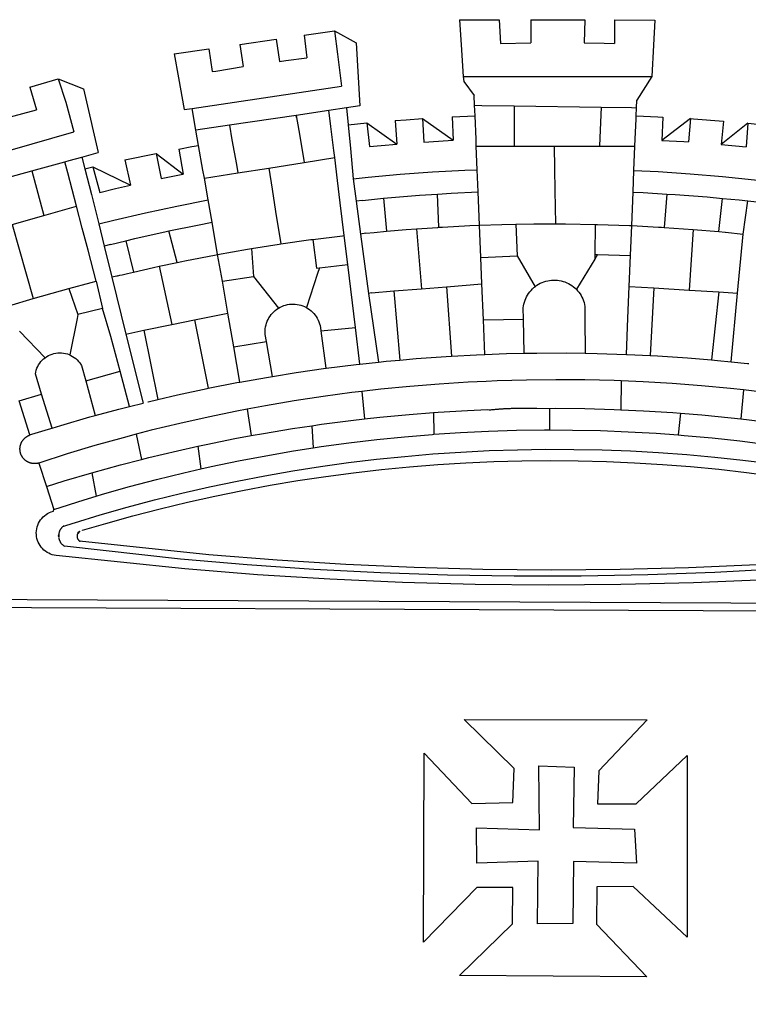
# Model space of a CAD drawing. Units: millimetres. Extents: x 178210 to 179571, y 1666144 to 1667063.
# Drawn here: x 178918 to 178924, y 1666300 to 1666308 of the extents above; entities that cross this region are included whole.
import ezdxf

# ---------------------------------------------------------------- set-up
doc = ezdxf.new("R2010")
doc.units = ezdxf.units.MM
doc.header["$LTSCALE"] = 5
doc.layers.add('BRAZAO', color=7, linetype='Continuous')
doc.layers.add('T-DIVIS-EXIS', color=7, linetype='Continuous')

# ---------------------------------------------------------------- blocks, each defined once
blk = doc.blocks.new('Logo_Prefeitura')
at = {"layer": 'BRAZAO'}
for points in [[(-73.78, 617.42), (-43.78, 617.36)], [(-73.78, 617.42), (-72.46, 598.48)], [(-43.78, 617.36), (-42.59, 599.55)], [(-19.85, 617.32), (-19.69, 599.99)], [(-19.85, 617.32), (20.9, 617.24)], [(20.9, 617.24), (20.6, 599.88)], [(43.31, 617.2), (43.29, 599.38)], [(43.31, 617.2), (73.77, 617.15)], [(73.77, 617.15), (72.8, 598.22)], [(-239.56, 598.78), (-212.11, 602.69)], [(-212.11, 602.69), (-209.71, 585.94)], [(-190.86, 605.71), (-168.01, 608.97)], [(-190.86, 605.71), (-189.05, 588.6)], [(-168.01, 608.97), (-151.77, 600.01), (-148.97, 552.33), (-158.95, 550.84)], [(-168.01, 608.97), (-165.74, 591.28)], [(-289.2, 591.71), (-263.02, 595.43)], [(-263.02, 595.43), (-260.41, 578.16)], [(-239.56, 598.78), (-237.15, 581.93)], [(-72.46, 598.48), (-70.78, 574.53)], [(-42.59, 599.55), (-19.69, 599.99)], [(20.6, 599.88), (35.5, 599.64), (43.29, 599.38)], [(72.8, 598.22), (71.59, 574.38)], [(-289.2, 591.71), (-285.9, 573.58)], [(-209.71, 585.94), (-204.76, 586.64), (-189.05, 588.6)], [(-165.74, 591.28), (-162.65, 567.22)], [(-260.41, 578.16), (-257.68, 578.64), (-237.15, 581.93)], [(-285.9, 573.58), (-281.5, 549.48)], [(-70.78, 574.53), (71.59, 574.38)], [(-70.78, 574.53), (-70.51, 570.71)], [(71.59, 574.38), (60.22, 556.71)], [(-398.08, 566.53), (-376.83, 572.76)], [(-398.08, 566.53), (-392.97, 549.39)], [(-376.83, 572.76), (-357.7, 565.2)], [(-376.83, 572.76), (-370.95, 555)], [(-275.57, 550.37), (-162.65, 567.22)], [(-70.51, 570.71), (-62.51, 560.11)], [(-357.7, 565.2), (-356.16, 558.6)], [(-356.16, 558.6), (-346.45, 517.01)], [(-62.21, 552.75), (-62.51, 560.11)], [(-370.95, 555), (-364.84, 532.65)], [(-158.95, 550.84), (-172.33, 548.84)], [(-158.95, 550.84), (-157.73, 537.99)], [(-61.88, 544.77), (-62.21, 552.75)], [(-62.21, 552.75), (-56.88, 552.67)], [(-56.88, 552.67), (-32.41, 552.3)], [(-32.41, 552.3), (33.37, 551.32)], [(-32.41, 552.3), (-32.4, 545.67)], [(33.37, 551.32), (33.14, 545.57)], [(33.37, 551.32), (56.2, 550.98)], [(56.2, 550.98), (59.99, 550.92)], [(59.74, 544.77), (59.99, 550.92)], [(59.99, 550.92), (60.22, 556.71)], [(-413.65, 543.81), (-392.97, 549.39)], [(-281.5, 549.48), (-275.57, 550.37)], [(-272.68, 533.85), (-275.57, 550.37)], [(-197.01, 545.15), (-247.47, 537.61)], [(-172.33, 548.84), (-197.01, 545.15)], [(-197.01, 545.15), (-195.09, 533.8)], [(-197.01, 545.15), (-196.84, 543.64), (-197.01, 545.15)], [(-171.99, 546.93), (-172.01, 547.15), (-172.33, 548.84)], [(-170.74, 536.65), (-171.99, 546.93)], [(-79.16, 543.97), (-61.88, 544.77)], [(-79.16, 543.97), (-78.35, 526.31)], [(-61.16, 527.14), (-61.88, 544.77)], [(-32.4, 545.67), (-32.36, 528.09)], [(33.14, 545.57), (32.42, 528.04)], [(59.65, 542.46), (59.74, 544.77)], [(59.74, 544.77), (76.03, 544.1), (79.97, 543.88)], [(79.97, 543.88), (79.09, 526.26)], [(-247.47, 537.61), (-272.68, 533.85)], [(-247.47, 537.61), (-245.48, 526.59)], [(-168.55, 518.61), (-170.74, 536.65)], [(-157.73, 537.99), (-143.72, 539.39)], [(-157.73, 537.99), (-156.03, 520.05)], [(-143.72, 539.39), (-141.71, 521.49)], [(-143.72, 539.39), (-121.02, 523.36)], [(-122.16, 541.2), (-114.06, 541.86), (-101.66, 542.66)], [(-122.16, 541.2), (-121.02, 523.36)], [(-101.66, 542.66), (-100.67, 524.92)], [(-101.66, 542.66), (-78.35, 526.31)], [(59.03, 527.2), (59.65, 542.46)], [(100.82, 542.67), (79.09, 526.26)], [(100.82, 542.67), (99.37, 525.03)], [(100.82, 542.67), (103.15, 542.53), (125.77, 540.82)], [(125.77, 540.82), (123.86, 523.16)], [(144, 539.2), (123.86, 523.16)], [(144, 539.2), (142.84, 521.41)], [(144, 539.2), (151.38, 538.51)], [(-461.24, 505.05), (-364.84, 532.65)], [(-270.68, 522.36), (-272.68, 533.85)], [(-195.09, 533.8), (-191.96, 515.69)], [(-285.51, 519.65), (-275.76, 521.49), (-270.68, 522.36)], [(-267.4, 503.63), (-270.68, 522.36)], [(-245.48, 526.59), (-242.14, 508.12)], [(-141.71, 521.49), (-132.88, 522.38), (-121.02, 523.36)], [(-100.67, 524.92), (-82.17, 526.13), (-78.35, 526.31)], [(-60.95, 521.87), (-61.16, 527.14)], [(-60.22, 504), (-60.95, 521.87)], [(-60.95, 521.87), (-32.34, 521.83)], [(-32.36, 528.09), (-32.34, 521.83)], [(-32.34, 521.83), (-2.13, 521.8)], [(-2.13, 521.8), (32.16, 521.76)], [(-2.13, 521.8), (-1.84, 505.03)], [(32.42, 528.04), (32.16, 521.76)], [(32.16, 521.76), (58.81, 521.73)], [(58.08, 503.53), (58.81, 521.73)], [(58.81, 521.73), (59.03, 527.2)], [(79.09, 526.26), (95.68, 525.31), (99.37, 525.03)], [(123.86, 523.16), (142.84, 521.41)], [(-368.31, 511.01), (-358.91, 513.59)], [(-358.91, 513.59), (-346.45, 517.01)], [(-358.91, 513.59), (-356.65, 504.73)], [(-326.31, 511.52), (-302.62, 516.42)], [(-302.62, 516.42), (-298.96, 497.37)], [(-302.62, 516.42), (-282.25, 500.82)], [(-285.51, 519.65), (-282.25, 500.82)], [(-191.96, 515.69), (-190.91, 509.59)], [(-167.9, 513.25), (-168.55, 518.61)], [(-156.03, 520.05), (-153.86, 497.24)], [(-396.69, 503.22), (-371.77, 510.06)], [(-371.77, 510.06), (-368.31, 511.01)], [(-369.53, 501.59), (-371.77, 510.06)], [(-356.65, 504.73), (-355.58, 504.99), (-350.47, 506.14)], [(-350.47, 506.14), (-345.26, 486.86)], [(-350.47, 506.14), (-322.15, 492.31)], [(-326.31, 511.52), (-322.15, 492.31)], [(-242.14, 508.12), (-240.96, 501.64)], [(-217.65, 505.34), (-190.91, 509.59)], [(-190.91, 509.59), (-167.9, 513.25)], [(-165.8, 495.97), (-167.9, 513.25)], [(-441.3, 490.97), (-396.69, 503.22)], [(-396.69, 503.22), (-387.51, 469.53)], [(-362.92, 476.59), (-369.53, 501.59)], [(-356.65, 504.73), (-351.67, 485.3)], [(-298.96, 497.37), (-283.77, 500.53), (-282.25, 500.82)], [(-266.35, 497.6), (-267.4, 503.63)], [(-266.35, 497.6), (-240.96, 501.64)], [(-240.96, 501.64), (-217.65, 505.34)], [(-217.65, 505.34), (-215.16, 489.42)], [(-153.86, 497.24), (-142.62, 498.44), (-118.36, 500.6), (-94.06, 502.34), (-69.74, 503.65), (-60.22, 504)], [(-59.54, 487.27), (-60.22, 504)], [(-1.84, 505.03), (-1.56, 488.38)], [(57.41, 487.03), (58.08, 503.53)], [(58.08, 503.53), (76.34, 502.6), (100.64, 500.94), (124.9, 498.85), (149.13, 496.34), (162.08, 494.77)], [(-345.26, 486.86), (-333.46, 489.75), (-322.15, 492.31)], [(-263.49, 481.24), (-266.35, 497.6)], [(-163.74, 479.08), (-165.8, 495.97)], [(-153.86, 497.24), (-151.61, 480.29)], [(-351.67, 485.3), (-346, 463.14)], [(-215.16, 489.42), (-212.52, 472.52)], [(-131.1, 482.51), (-128.07, 482.82), (-103.97, 484.78), (-90.38, 485.65)], [(-90.38, 485.65), (-79.85, 486.32), (-59.54, 487.27)], [(-89.34, 460.55), (-90.38, 485.65)], [(-58.51, 462.05), (-59.54, 487.27)], [(-1.56, 488.38), (-1.13, 463.1)], [(56.39, 461.78), (57.41, 487.03)], [(57.41, 487.03), (65.13, 486.72), (82.89, 485.68)], [(82.89, 485.68), (80.82, 460.48)], [(82.89, 485.68), (89.26, 485.31), (113.36, 483.48), (124.82, 482.4)], [(-387.51, 469.53), (-362.92, 476.59)], [(-358.53, 459.99), (-362.92, 476.59)], [(-346, 463.14), (-334.6, 466), (-310.88, 471.52), (-287.06, 476.62), (-263.49, 481.24)], [(-260.53, 464.32), (-263.49, 481.24)], [(-160.73, 454.3), (-163.74, 479.08)], [(-146.92, 480.9), (-151.61, 480.29)], [(-151.61, 480.29), (-148.31, 455.45)], [(-146.92, 480.9), (-131.1, 482.51)], [(-131.1, 482.51), (-128.85, 457.51)], [(122.24, 457.27), (124.82, 482.4)], [(124.82, 482.4), (137.43, 481.22), (144.13, 480.48)], [(140.45, 455.45), (144.13, 480.48)], [(144.13, 480.48), (160.05, 478.71)], [(-411.46, 462.66), (-387.51, 469.53)], [(-212.52, 472.52), (-208.68, 448)], [(-411.46, 462.66), (-395.57, 406.7)], [(-346, 463.14), (-342, 446.39)], [(-293.2, 457.78), (-271.57, 462.24), (-260.53, 464.32)], [(-256.29, 440.04), (-260.53, 464.32)], [(-86.53, 460.69), (-65.88, 461.79), (-58.51, 462.05)], [(-58.51, 462.05), (-41.77, 462.65), (-31.11, 462.84)], [(-57.52, 437.7), (-58.51, 462.05)], [(-31.11, 462.84), (-17.64, 463.09), (-1.13, 463.1)], [(-31.11, 462.84), (-30.14, 439.09)], [(-1.13, 463.1), (6.49, 463.1), (6.49, 463.1), (28.73, 462.73)], [(28.73, 462.73), (28.56, 440)], [(28.73, 462.73), (30.62, 462.69), (54.73, 461.87), (56.39, 461.78)], [(55.48, 439.31), (56.39, 461.78)], [(56.39, 461.78), (76.72, 460.73)], [(-354.12, 443.27), (-358.53, 459.99)], [(-325.58, 450.24), (-318.83, 452.06), (-295.25, 457.36), (-293.2, 457.78)], [(-286.97, 433.97), (-293.2, 457.78)], [(-184.51, 451.38), (-162.08, 454.15), (-160.73, 454.3)], [(-158.07, 432.39), (-160.73, 454.3)], [(-144.43, 456.02), (-148.31, 455.45)], [(-148.31, 455.45), (-142.32, 410.42)], [(-144.43, 456.02), (-138.08, 456.69), (-128.85, 457.51)], [(-128.85, 457.51), (-114.05, 458.81), (-106.25, 459.36)], [(-106.25, 459.36), (-89.98, 460.51), (-89.34, 460.55)], [(-106.25, 459.36), (-102.34, 414.11)], [(-89.34, 460.55), (-86.53, 460.69)], [(76.72, 460.73), (78.83, 460.62), (80.82, 460.48)], [(80.82, 460.48), (102.85, 458.95)], [(102.85, 458.95), (99.72, 413.12)], [(102.85, 458.95), (122.24, 457.27)], [(122.24, 457.27), (126.94, 456.86), (127.23, 456.83)], [(127.23, 456.83), (140.45, 455.45)], [(136.26, 410.86), (140.45, 455.45)], [(-337.24, 447.58), (-342, 446.39)], [(-337.24, 447.58), (-325.58, 450.24)], [(-325.58, 450.24), (-319.73, 426.71)], [(-230.66, 444.52), (-209.92, 447.82), (-208.68, 448)], [(-208.68, 448), (-186.03, 451.2), (-184.51, 451.38)], [(-184.51, 451.38), (-181.54, 429.78)], [(-347.92, 419.82), (-354.12, 443.27)], [(-342, 446.39), (-336.19, 422.76)], [(-283.46, 434.72), (-281.2, 435.2), (-257.51, 439.82), (-256.29, 440.04)], [(-256.29, 440.04), (-233.75, 444.03), (-230.66, 444.52)], [(-252.73, 419.73), (-256.29, 440.04)], [(-230.66, 444.52), (-229.34, 423.45)], [(-57.52, 437.7), (-30.14, 439.09)], [(-30.14, 439.09), (-16.63, 415.67)], [(28.56, 440), (28.53, 436.51)], [(30.63, 439.94), (28.53, 436.51)], [(28.56, 440), (30.63, 439.94)], [(30.63, 439.94), (55.48, 439.31)], [(54.54, 415.92), (55.48, 439.31)], [(-300.42, 431.1), (-286.97, 433.97)], [(-286.97, 433.97), (-283.46, 434.72)], [(-179.5, 430.01), (-158.07, 432.39)], [(-152.29, 384.87), (-158.07, 432.39)], [(-56.71, 417.75), (-57.52, 437.7)], [(28.53, 436.51), (14.6, 413.69)], [(-331.64, 423.89), (-330.1, 424.27), (-328.3, 424.72), (-324.39, 425.63)], [(-324.39, 425.63), (-319.73, 426.71)], [(-319.73, 426.71), (-304.79, 430.17), (-300.42, 431.1)], [(-300.42, 431.1), (-290.78, 387.17)], [(-180.95, 425.53), (-189.25, 399.94)], [(-181.54, 429.78), (-179.5, 430.01)], [(-179.5, 430.01), (-180.95, 425.53)], [(-368.71, 414.3), (-351.71, 418.87), (-347.92, 419.82)], [(-347.92, 419.82), (-343.14, 399.3)], [(-331.64, 423.89), (-332.37, 423.64), (-336.19, 422.76)], [(-336.19, 422.76), (-325.51, 379.79)], [(-252.73, 419.73), (-229.34, 423.45)], [(-248.53, 395.65), (-252.73, 419.73)], [(-229.34, 423.45), (-210.25, 399.54)], [(-83.46, 415.61), (-56.71, 417.75)], [(-55.61, 390.62), (-56.71, 417.75)], [(-16.63, 415.67), (-16.36, 415.89), (-15.17, 416.75), (-13.92, 417.52), (-12.62, 418.22), (-11.28, 418.84), (-9.91, 419.37), (-8.51, 419.81), (-7.08, 420.17), (-5.63, 420.43), (-4.17, 420.6), (-2.7, 420.68), (-2.7, 420.68), (-1.23, 420.67), (0.24, 420.57), (1.7, 420.38), (3.14, 420.09), (4.57, 419.71), (5.96, 419.25), (7.33, 418.7), (8.65, 418.06), (9.94, 417.35), (11.18, 416.55), (12.36, 415.68), (13.49, 414.73), (14.6, 413.69)], [(-395.57, 406.7), (-375.02, 412.61), (-368.71, 414.3)], [(-368.71, 414.3), (-361.82, 394.6)], [(-140.16, 411.09), (-142.32, 410.42)], [(-142.32, 410.42), (-134.76, 358.68)], [(-140.16, 411.09), (-123.25, 412.44)], [(-123.25, 412.44), (-102.34, 414.11)], [(-123.25, 412.44), (-118.83, 360.22)], [(-102.34, 414.11), (-83.46, 415.61)], [(-83.46, 415.61), (-79.72, 363.21)], [(-25.3, 391.22), (-25.49, 399.67), (-25.29, 401.13), (-25, 402.57), (-24.62, 403.99), (-24.15, 405.39), (-23.59, 406.75), (-22.95, 408.08), (-22.23, 409.36), (-21.43, 410.59), (-20.55, 411.78), (-19.61, 412.9), (-18.59, 413.97), (-17.51, 414.96), (-16.63, 415.67)], [(14.6, 413.69), (15.56, 412.64), (16.49, 411.5), (17.35, 410.31), (18.13, 409.06), (18.83, 407.77), (19.46, 406.43), (19.99, 405.06), (20.44, 403.66), (20.8, 402.23), (21.07, 400.76), (21.09, 391.9)], [(53.57, 391.93), (54.54, 415.92)], [(54.54, 415.92), (73.08, 414.78)], [(73.08, 414.78), (70.28, 363.67)], [(73.08, 414.78), (99.72, 413.12)], [(99.72, 413.12), (122.07, 411.74)], [(122.07, 411.74), (116.75, 360.32)], [(122.07, 411.74), (136.26, 410.86)], [(131.37, 358.9), (136.26, 410.86)], [(-411.56, 401.84), (-398.21, 405.94), (-395.57, 406.7)], [(-210.25, 399.54), (-209.14, 400.17), (-207.81, 400.81), (-206.44, 401.35), (-205.04, 401.79), (-203.61, 402.13), (-202.15, 402.38), (-200.69, 402.51), (-199.22, 402.55), (-199.22, 402.55), (-197.75, 402.49), (-196.29, 402.32), (-194.84, 402.04), (-193.42, 401.67), (-192.02, 401.2), (-190.66, 400.63), (-189.25, 399.94)], [(-361.82, 394.6), (-362.38, 391.75)], [(-361.82, 394.6), (-362.38, 391.75)], [(-343.14, 399.3), (-361.82, 394.6)], [(-336.85, 377.92), (-343.14, 399.3)], [(-273.67, 390.6), (-248.53, 395.65)], [(-244.1, 370.33), (-248.53, 395.65)], [(-219.43, 374.29), (-220.3, 379.42), (-220.4, 380.88), (-220.39, 382.36), (-220.29, 383.82), (-220.08, 385.28), (-219.77, 386.72), (-219.36, 388.13), (-218.85, 389.51), (-218.25, 390.86), (-217.55, 392.15), (-216.76, 393.4), (-215.89, 394.58), (-214.94, 395.7), (-213.91, 396.76), (-212.81, 397.73), (-211.64, 398.63), (-210.25, 399.54)], [(-189.25, 399.94), (-188.08, 399.22), (-186.87, 398.38), (-185.73, 397.46), (-184.65, 396.46), (-183.64, 395.38), (-182.71, 394.24), (-181.87, 393.04), (-181.11, 391.78), (-180.43, 390.47), (-179.86, 389.11), (-179.38, 387.72), (-179, 386.3), (-178.69, 384.7), (-178.35, 382.2)], [(-362.38, 391.75), (-367.82, 364.08)], [(-312.12, 382.88), (-290.78, 387.17)], [(-290.78, 387.17), (-273.67, 390.6)], [(-273.67, 390.6), (-263.47, 338.89)], [(-55.61, 390.62), (-25.3, 391.22)], [(-54.54, 364.48), (-55.61, 390.62)], [(-24.71, 365.36), (-25.3, 391.22)], [(21.09, 391.9), (21.15, 365.41)], [(52.46, 364.55), (53.57, 391.93)], [(-405.97, 382.1), (-386.65, 361.98)], [(-325.51, 379.79), (-312.12, 382.88)], [(-325.51, 379.79), (-312.62, 327.77)], [(-312.12, 382.88), (-301.35, 330.47)], [(-178.35, 382.2), (-152.29, 384.87)], [(-178.35, 382.2), (-174.56, 353.99)], [(-148.92, 357.16), (-152.29, 384.87)], [(-329.96, 351.84), (-336.85, 377.92)], [(-244.1, 370.33), (-219.43, 374.29)], [(-214.95, 347.89), (-219.43, 374.29)], [(-386.65, 361.98), (-385.37, 362.87), (-384.09, 363.6), (-382.76, 364.23), (-381.38, 364.76), (-379.97, 365.17), (-378.53, 365.47), (-377.07, 365.65), (-375.6, 365.72), (-375.6, 365.72), (-374.13, 365.68), (-372.67, 365.51), (-371.22, 365.24), (-369.8, 364.85), (-368.42, 364.35), (-367.82, 364.08)], [(-239.42, 343.58), (-244.1, 370.33)], [(-54.54, 364.48), (-38.11, 365.1), (-24.71, 365.36)], [(-24.71, 365.36), (-15.32, 365.55), (7.47, 365.61), (7.47, 365.61), (21.15, 365.41)], [(21.15, 365.41), (30.26, 365.27), (52.46, 364.55)], [(-389.26, 334.56), (-393.94, 349.73), (-393.67, 351.18), (-393.29, 352.6), (-392.79, 353.98), (-392.19, 355.33), (-391.49, 356.62), (-390.68, 357.85), (-389.79, 359.02), (-388.8, 360.11), (-387.73, 361.12), (-386.65, 361.98)], [(-367.82, 364.08), (-367.08, 363.74), (-365.79, 363.03), (-364.56, 362.22), (-363.4, 361.32), (-362.31, 360.32), (-361.31, 359.25), (-360.39, 358.1), (-359.09, 356.06), (-355.9, 344.5)], [(-174.56, 353.99), (-174.37, 354.02), (-151.75, 356.86), (-148.92, 357.16)], [(-148.92, 357.16), (-134.76, 358.68)], [(-134.76, 358.68), (-129.09, 359.3), (-118.83, 360.22)], [(-118.83, 360.22), (-106.39, 361.34), (-83.65, 362.99), (-79.72, 363.21)], [(-79.72, 363.21), (-60.89, 364.24), (-54.54, 364.48)], [(52.46, 364.55), (53.04, 364.53), (70.28, 363.67)], [(70.28, 363.67), (75.81, 363.4), (98.55, 361.87), (116.75, 360.32)], [(116.75, 360.32), (121.26, 359.94), (131.37, 358.9)], [(131.37, 358.9), (143.94, 357.61), (144.71, 357.52)], [(-355.9, 344.5), (-329.96, 351.84)], [(-322.91, 325.17), (-329.96, 351.84)], [(-214.95, 347.89), (-196.93, 350.79), (-174.56, 353.99)], [(-355.9, 344.5), (-348.67, 318.35)], [(-263.47, 338.89), (-241.87, 343.15), (-239.42, 343.58)], [(-239.42, 343.58), (-219.44, 347.16), (-214.95, 347.89)], [(-53.6, 344.12), (-67.11, 343.5), (-89.1, 342.1), (-111.06, 340.32), (-132.99, 338.16), (-147.35, 336.49)], [(48.43, 344.5), (43.03, 344.72), (21, 345.24), (-1.04, 345.38), (-1.04, 345.38), (-23.07, 345.14), (-45.1, 344.51), (-53.6, 344.12)], [(48.43, 344.5), (48.18, 322.71)], [(140.85, 337.67), (130.95, 338.77), (109.01, 340.84), (87.04, 342.51), (65.04, 343.81), (48.43, 344.5)], [(-301.35, 330.47), (-286.52, 333.94), (-264.24, 338.74), (-263.47, 338.89)], [(-147.35, 336.49), (-154.88, 335.61), (-176.72, 332.68), (-198.5, 329.37), (-220.23, 325.68), (-234.12, 323.07)], [(-147.35, 336.49), (-145.29, 315.75)], [(140.85, 337.67), (138.69, 315.78)], [(232.18, 324.16), (218.25, 326.71), (196.5, 330.3), (174.7, 333.5), (152.85, 336.33), (140.85, 337.67)], [(-406.15, 329.51), (-389.26, 334.56)], [(-398.03, 303.65), (-406.15, 329.51)], [(-381.33, 308.84), (-389.26, 334.56)], [(-322.91, 325.17), (-312.62, 327.77)], [(-309.11, 328.65), (-308.72, 328.75), (-301.35, 330.47)], [(-348.67, 318.35), (-330.82, 323.18), (-322.91, 325.17)], [(-234.12, 323.07), (-241.88, 321.62), (-263.47, 317.17), (-284.97, 312.35), (-306.38, 307.15), (-317.89, 304.15)], [(-234.12, 323.07), (-231.03, 303.1)], [(-145.29, 315.75), (-133.82, 317.04), (-111.77, 319.12), (-93.33, 320.55)], [(-93.33, 320.55), (-89.69, 320.83), (-67.58, 322.15), (-52.45, 322.78)], [(-93.33, 320.55), (-93.06, 304.12)], [(-52.45, 322.78), (-51.31, 322.53), (-50.61, 322.61), (-49.91, 322.69), (-49.21, 322.76), (-48.51, 322.83), (-47.81, 322.9), (-47.11, 322.97), (-46.41, 323.04), (-45.71, 323.1), (-45, 323.16), (-44.3, 323.22), (-43.6, 323.27), (-42.9, 323.32), (-42.19, 323.37), (-41.49, 323.42), (-40.79, 323.47), (-40.09, 323.51), (-39.38, 323.55), (-38.68, 323.59), (-37.97, 323.62), (-37.27, 323.66), (-36.57, 323.69), (-35.86, 323.71), (-35.16, 323.74), (-34.46, 323.76), (-33.75, 323.78), (-33.05, 323.8), (-32.34, 323.81), (-31.64, 323.83), (-30.93, 323.84), (-30.23, 323.84), (-29.63, 323.85)], [(-29.63, 323.85), (-15.36, 323.78), (-5.67, 323.72)], [(-5.67, 323.72), (-5.71, 307.4)], [(-5.67, 323.72), (-1.16, 323.78), (-1.16, 323.78), (20.99, 323.55), (43.13, 322.93), (48.18, 322.71)], [(48.18, 322.71), (65.25, 321.93), (87.36, 320.54), (93.21, 320.07)], [(93.21, 320.07), (91.52, 303.65)], [(93.21, 320.07), (109.43, 318.77), (131.47, 316.61), (138.69, 315.78)], [(-381.33, 308.84), (-374.71, 310.88), (-352.82, 317.22), (-348.67, 318.35)], [(-185.1, 310.63), (-177.79, 311.71), (-155.83, 314.56), (-145.29, 315.75)], [(138.69, 315.78), (153.48, 314.07), (175.43, 311.14), (184.92, 309.71)], [(-398.03, 303.65), (-396.5, 304.16), (-384, 308.01)], [(-384, 308.01), (-381.33, 308.84)], [(-231.03, 303.1), (-221.55, 304.84), (-199.7, 308.47), (-185.1, 310.63)], [(-185.1, 310.63), (-184.05, 293.88)], [(-93.06, 304.12), (-72.98, 305.44), (-51.86, 306.47), (-30.73, 307.13), (-9.59, 307.41), (-9.59, 307.41), (-5.71, 307.4)], [(-5.71, 307.4), (11.55, 307.33), (32.69, 306.88), (53.81, 306.06), (74.92, 304.88), (91.52, 303.65)], [(-391.3, 282.41), (-391.7, 282.3), (-391.96, 282.23), (-392.22, 282.18), (-392.47, 282.12), (-392.73, 282.08), (-392.99, 282.04), (-393.25, 282.01), (-393.52, 281.98), (-393.78, 281.96), (-394.04, 281.95), (-394.3, 281.94), (-394.57, 281.94), (-394.83, 281.94), (-395.09, 281.95), (-395.36, 281.97), (-395.62, 282), (-395.88, 282.03), (-396.14, 282.06), (-396.4, 282.1), (-396.66, 282.15), (-396.92, 282.21), (-397.17, 282.27), (-397.43, 282.33), (-397.68, 282.41), (-397.93, 282.49), (-398.18, 282.57), (-398.43, 282.66), (-398.68, 282.76), (-398.92, 282.86), (-399.16, 282.97), (-399.4, 283.08), (-399.63, 283.2), (-399.86, 283.32), (-400.09, 283.46), (-400.32, 283.59), (-400.54, 283.73), (-400.76, 283.88), (-400.97, 284.03), (-401.19, 284.19), (-401.39, 284.35), (-401.6, 284.51), (-401.8, 284.69), (-402, 284.86), (-402.19, 285.04), (-402.37, 285.23), (-402.56, 285.42), (-402.74, 285.61), (-402.91, 285.81), (-403.08, 286.01), (-403.24, 286.21), (-403.4, 286.42), (-403.56, 286.64), (-403.7, 286.86), (-403.85, 287.08), (-403.99, 287.3), (-404.12, 287.53), (-404.25, 287.76), (-404.37, 287.99), (-404.49, 288.23), (-404.6, 288.47), (-404.7, 288.71), (-404.8, 288.95), (-404.9, 289.2), (-404.98, 289.45), (-405.07, 289.7), (-405.14, 289.95), (-405.21, 290.2), (-405.28, 290.46), (-405.33, 290.71), (-405.39, 290.97), (-405.43, 291.23), (-405.47, 291.49), (-405.5, 291.75), (-405.53, 292.02), (-405.55, 292.28), (-405.57, 292.54), (-405.58, 292.8), (-405.58, 293.07), (-405.57, 293.33), (-405.56, 293.59), (-405.55, 293.86), (-405.52, 294.12), (-405.49, 294.38), (-405.46, 294.64), (-405.42, 294.9), (-405.37, 295.16), (-405.31, 295.42), (-405.25, 295.67), (-405.19, 295.93), (-405.12, 296.18), (-405.04, 296.43), (-404.95, 296.68), (-404.86, 296.93), (-404.77, 297.18), (-404.67, 297.42), (-404.56, 297.66), (-404.45, 297.9), (-404.33, 298.13), (-404.2, 298.37), (-404.07, 298.59), (-403.94, 298.82), (-403.8, 299.04), (-403.65, 299.26), (-403.5, 299.48), (-403.34, 299.69), (-403.18, 299.9), (-403.02, 300.1), (-402.85, 300.3), (-402.67, 300.5), (-402.49, 300.69), (-402.31, 300.88), (-402.12, 301.06), (-401.92, 301.24), (-401.73, 301.42), (-401.53, 301.59), (-401.32, 301.75), (-401.11, 301.91), (-400.9, 302.07), (-400.68, 302.22), (-400.46, 302.36), (-400.24, 302.5), (-400.01, 302.63), (-399.78, 302.76), (-399.55, 302.88), (-399.31, 303), (-399.07, 303.11), (-398.83, 303.22), (-398.59, 303.32), (-398.34, 303.41), (-398.03, 303.65)], [(-317.89, 304.15), (-327.7, 301.58), (-348.92, 295.64), (-370.03, 289.33), (-391.3, 282.41)], [(-317.89, 304.15), (-313.8, 285.13)], [(-271.24, 295.1), (-265.04, 296.46), (-243.33, 300.84), (-231.03, 303.1)], [(-184.05, 293.88), (-178.12, 294.8), (-157.17, 297.66), (-136.18, 300.16), (-115.14, 302.29), (-94.07, 304.05), (-93.06, 304.12)], [(91.52, 303.65), (96, 303.32), (117.06, 301.4), (138.07, 299.11), (159.05, 296.45), (179.97, 293.42), (182.44, 293.02)], [(-364.42, 237.35), (-345.05, 243.23), (-324.54, 249.07), (-303.93, 254.55), (-283.23, 259.66), (-262.44, 264.42), (-241.57, 268.81), (-220.63, 272.84), (-199.63, 276.5), (-178.56, 279.79), (-157.43, 282.71), (-136.26, 285.27), (-115.05, 287.45), (-93.8, 289.27), (-72.53, 290.71), (-51.23, 291.78), (-29.92, 292.48), (-8.6, 292.81), (-8.6, 292.81), (12.73, 292.76), (34.05, 292.34), (55.36, 291.55), (76.65, 290.39), (97.92, 288.86), (119.16, 286.96), (140.36, 284.68), (161.52, 282.04)], [(-313.8, 285.13), (-308.22, 286.56), (-286.67, 291.7), (-271.24, 295.1)], [(-271.24, 295.1), (-269.1, 277.93)], [(-269.1, 277.93), (-261.31, 279.7), (-240.61, 284.02), (-219.84, 287.97), (-199.01, 291.57), (-184.05, 293.88)], [(-358.44, 231.53), (-358.24, 231.6), (-340.76, 236.79), (-320.29, 242.49), (-299.72, 247.83), (-279.06, 252.81), (-258.32, 257.43), (-237.51, 261.68), (-216.62, 265.57), (-195.66, 269.1), (-174.65, 272.26), (-153.59, 275.05), (-132.47, 277.48), (-111.33, 279.53), (-90.14, 281.22), (-68.94, 282.53), (-47.71, 283.48), (-26.47, 284.05), (-5.22, 284.26), (-5.22, 284.26), (16.03, 284.09), (37.27, 283.55), (58.5, 282.64), (79.71, 281.36), (100.89, 279.71), (122.05, 277.69), (143.16, 275.3), (164.23, 272.55)], [(151.14, 205.52), (99.38, 203.29), (47.6, 201.97), (-4.2, 201.56), (-56, 202.04), (-107.78, 203.44), (-159.54, 205.73), (-211.24, 208.93), (-262.88, 213.03), (-360.63, 223.37)], [(-351.2, 275.13), (-329.67, 281.05), (-313.8, 285.13)], [(-391.3, 282.41), (-385.65, 264.7)], [(-348.01, 257.4), (-343.24, 258.84), (-322.9, 264.59), (-302.46, 269.98), (-281.92, 275.02), (-269.1, 277.93)], [(-385.65, 264.7), (-372.27, 268.9), (-351.2, 275.13)], [(-351.2, 275.13), (-348.01, 257.4)], [(-385.65, 264.7), (-380.12, 247.39)], [(-380.12, 247.39), (-357.13, 254.65)], [(-357.13, 254.65), (-348.01, 257.4)], [(157.83, 194.28), (102.97, 191.93), (48.08, 190.55), (-6.82, 190.12), (-61.72, 190.65), (-116.61, 192.14), (-171.46, 194.58), (-226.25, 197.99), (-280.98, 202.35), (-378.27, 212.48), (-379.72, 212.73), (-381.14, 213.1), (-382.53, 213.6), (-383.87, 214.21), (-385.15, 214.93), (-386.36, 215.76), (-387.5, 216.69), (-388.56, 217.72), (-389.52, 218.83), (-390.38, 220.02), (-391.14, 221.28), (-391.79, 222.61), (-392.32, 223.98), (-392.73, 225.39), (-393.02, 226.83), (-393.19, 228.29), (-393.23, 229.77), (-393.14, 231.23), (-392.93, 232.69), (-392.59, 234.12), (-392.13, 235.52), (-391.55, 236.87), (-390.86, 238.17), (-390.06, 239.41), (-389.16, 240.57), (-388.16, 241.65), (-387.07, 242.64), (-385.9, 243.53), (-384.66, 244.32), (-383.35, 245), (-381.99, 245.57), (-380.34, 246.08), (-380.12, 247.39)], [(-372.39, 234.8), (-373.45, 234.17), (-373.68, 233.95), (-373.9, 233.72), (-374.12, 233.48), (-374.33, 233.24), (-374.53, 232.99), (-374.72, 232.73), (-374.9, 232.46), (-375.07, 232.19), (-375.23, 231.92), (-375.38, 231.63), (-375.52, 231.35), (-375.66, 231.06), (-375.78, 230.76), (-375.89, 230.46), (-375.99, 230.16), (-376.08, 229.85), (-376.16, 229.54), (-376.23, 229.23), (-376.29, 228.91), (-376.33, 228.59), (-376.19, 228.32)], [(-372.39, 234.8), (-372.97, 234.61), (-372.68, 234.71), (-372.39, 234.8)], [(-372.39, 234.8), (-365.45, 237.04), (-364.42, 237.35)], [(-360.61, 230.57), (-360.45, 230.7), (-360.26, 230.84), (-360.61, 230.57)], [(-376.19, 228.32), (-376.57, 227.03), (-376.5, 227.34), (-376.45, 227.55), (-376.32, 227.93), (-376.19, 228.32)], [(-376.19, 228.32), (-376.35, 226.36), (-376.19, 228.32)], [(-376.27, 225.94), (-376.25, 225.72), (-376.19, 225.41), (-376.11, 225.1), (-376.02, 224.79), (-375.93, 224.48), (-375.82, 224.18), (-375.7, 223.88), (-375.57, 223.59), (-375.43, 223.3), (-375.28, 223.02), (-375.13, 222.74), (-374.96, 222.47), (-374.78, 222.2), (-374.59, 221.94), (-374.4, 221.69), (-374.19, 221.44), (-373.98, 221.2), (-373.76, 220.97), (-373.53, 220.75), (-373.29, 220.53), (-373.05, 220.32), (-372.8, 220.12), (-372.54, 219.93), (-372.28, 219.75), (-372.02, 219.48)], [(-360.61, 230.57), (-361.98, 229.26), (-362.08, 229.06), (-362.16, 228.86), (-362.24, 228.65), (-362.31, 228.44), (-362.36, 228.22), (-362.41, 228.01), (-362.44, 227.79), (-362.46, 227.57), (-362.48, 227.35), (-362.48, 227.13), (-362.47, 226.9), (-362.45, 226.68), (-362.42, 226.47), (-362.38, 226.25), (-362.33, 226.03), (-362.27, 225.82), (-362.2, 225.61), (-362.11, 225.4), (-362.02, 225.2), (-361.92, 225.01), (-361.81, 224.82), (-361.69, 224.63), (-361.56, 224.45), (-361.42, 224.28), (-361.27, 224.11), (-361.12, 223.95), (-360.95, 223.8), (-360.78, 223.66), (-360.63, 223.37)], [(-360.61, 230.57), (-361.79, 229.69), (-361.63, 229.81), (-361.46, 229.94), (-361.28, 230.07), (-360.61, 230.57)], [(-360.63, 223.37), (-360.23, 223.33), (-360.43, 223.35), (-360.63, 223.37)], [(369.75, 221.87), (369.49, 221.84), (369.23, 221.8), (320.24, 215.73), (270.05, 210.39), (219.78, 205.93), (169.44, 202.35), (119.05, 199.65), (68.61, 197.82), (18.15, 196.88), (-32.32, 196.82), (-82.78, 197.64), (-133.22, 199.35), (-183.62, 201.93), (-233.97, 205.39), (-284.25, 209.73), (-372.02, 219.48)], [(-372.02, 219.48), (-371.72, 219.45), (-372.02, 219.48)], [(-453.42, 179.57), (450.15, 175.32), (478.81, 150.74), (483.77, -468.8)], [(-453.45, 173.52), (448.49, 169.47), (449.57, -190.75)], [(-70.04, 88.63), (68.15, 88.32), (31.48, 49.89), (30.56, 24.83), (59.7, 25.01), (98.17, 61.49), (98.17, 61.49), (98.37, -75.92), (57.4, -37.7), (57.4, -37.7), (30.06, -37.87), (29.89, -65.92), (67.71, -105.8), (-73.61, -104.71), (-33.64, -65.82), (-33.47, -38.22), (-33.47, -38.22), (-60.65, -38.24), (-100.93, -79.53), (-100.38, 63.29), (-100.38, 63.29), (-64.36, 25.21), (-33.27, 25.83), (-32.5, 51.64), (-70.04, 88.63)], [(-60.87, 6.72), (-13.31, 5.3), (-13.72, 53.6), (-13.72, 53.6), (12.86, 52.72), (12.22, 6.97), (58.48, 5.8), (59.97, -19.85), (12.51, -18.68), (12.51, -18.68), (12.02, -65.49), (-14.71, -65.81), (-14.23, -18.55), (-14.23, -18.55), (-60.64, -19.94), (-60.87, 6.72)]]:
    blk.add_lwpolyline(points, dxfattribs=at)

msp = doc.modelspace()

# ---------------------------------------------------------------- block references
at = {"layer": 'T-DIVIS-EXIS', "linetype": 'Continuous', "xscale": 0.009945506928488612, "yscale": 0.009945506928488612, "zscale": 0.00994550699641468}
msp.add_blockref('Logo_Prefeitura', (178922.2855, 1666301.5125), dxfattribs=at)

doc.saveas('drawing.dxf')
